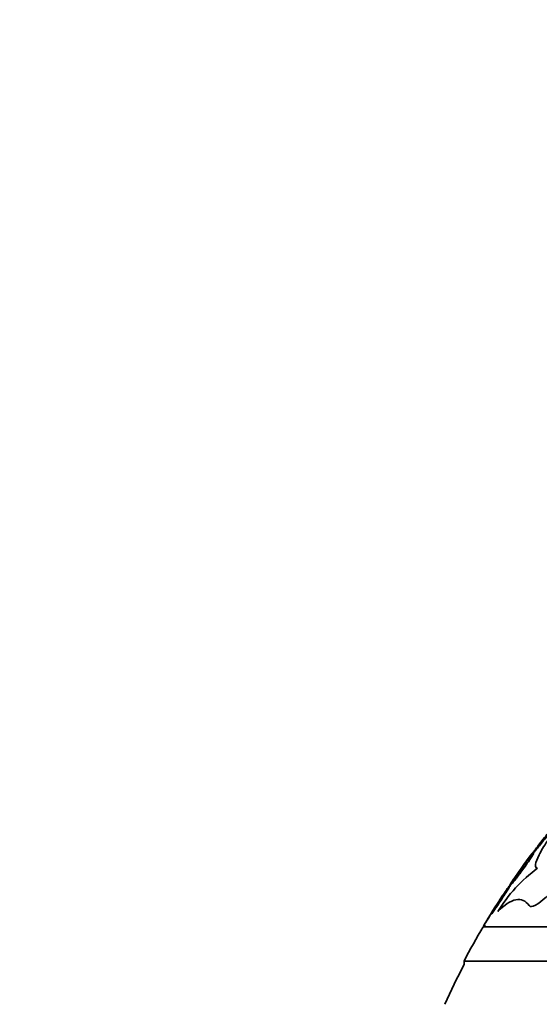
# Model space of a CAD drawing. Units: millimetres. Extents: x 0 to 780, y 0 to 1164.
# Drawn here: x 376 to 390, y 1071 to 1096 of the extents above; entities that cross this region are included whole.
import ezdxf
from ezdxf import colors
from ezdxf.entities.mleader import LeaderData, LeaderLine
from ezdxf.math import Vec2, Vec3

# ---------------------------------------------------------------- set-up
doc = ezdxf.new("R2010")
doc.units = ezdxf.units.MM
doc.layers.add('DV2_Défaut', color=7, linetype='Continuous')
doc.layers.add('Défaut', color=7, linetype='Continuous')

# ---------------------------------------------------------------- blocks, each defined once
blk = doc.blocks.new('_DOT')
at = {"color": 0}
blk.add_line((0, 0), (-1, 0), dxfattribs=at)
at = {"color": 0, "const_width": 0.333}
blk.add_lwpolyline([(-0.1665, 0, 1), (0.1665, 0, 1)], format="xyb", close=True, dxfattribs=at)
blk = doc.blocks.new('SE1')
at = {"layer": 'DV2_Défaut', "color": 7, "linetype": 'Continuous', "lineweight": 35}
for p, q in [((423.114, 1072.664), (388.114, 1072.664)), ((388.127, 1072.684), (388.172, 1072.684)), ((423.614, 1071.762), (387.614, 1071.762)), ((387.614, 1071.762), (387.614, 1071.676))]:
    blk.add_line(p, q, dxfattribs=at)
for centre, radius, start, end in [((405.614, 1062.377), 20.3, 143.0429, 145.7951), ((391.856, 1071.012), 3.936, 126.1387, 148.6664), ((405.614, 1062.377), 20.3, 146.8415, 149.477), ((405.614, 1062.377), 20.3, 149.5497, 152.4614), ((405.614, 1062.377), 20.26, 152.6769, 155.9388)]:
    blk.add_arc(centre, radius, start, end, dxfattribs=at)
for points, knots in [([(390.775, 1075.187), (390.856, 1075.182), (390.87, 1075.085), (390.736, 1074.717), (390.567, 1074.436), (390.182, 1073.898), (389.96, 1073.632), (389.553, 1073.247), (389.367, 1073.14), (389.313, 1073.217)], [0, 0, 0, 0, 0.2023574, 0.2023574, 0.4682383, 0.4682383, 0.7341191, 0.7341191, 1, 1, 1, 1]), ([(389.649, 1074.909), (389.608, 1074.856), (389.567, 1074.803), (389.53, 1074.754), (389.503, 1074.718), (389.477, 1074.684), (389.457, 1074.655), (389.439, 1074.631), (389.425, 1074.61), (389.415, 1074.595), (389.405, 1074.579), (389.399, 1074.569), (389.398, 1074.566), (389.397, 1074.563), (389.401, 1074.565), (389.408, 1074.572), (389.415, 1074.579), (389.425, 1074.59), (389.438, 1074.605), (389.453, 1074.621), (389.47, 1074.642), (389.489, 1074.665), (389.517, 1074.699), (389.55, 1074.738), (389.584, 1074.78), (389.618, 1074.823), (389.655, 1074.868), (389.691, 1074.914), (389.734, 1074.968), (389.778, 1075.024), (389.82, 1075.077), (389.864, 1075.133), (389.906, 1075.187), (389.941, 1075.234), (389.963, 1075.263), (389.983, 1075.289), (389.998, 1075.31), (390.011, 1075.328), (390.021, 1075.343), (390.027, 1075.352), (390.033, 1075.362), (390.034, 1075.366), (390.031, 1075.364), (390.028, 1075.363), (390.022, 1075.357), (390.012, 1075.347), (390.002, 1075.337), (389.989, 1075.322), (389.973, 1075.305), (389.951, 1075.28), (389.924, 1075.248), (389.896, 1075.214), (389.86, 1075.172), (389.82, 1075.124), (389.78, 1075.074), (389.737, 1075.021), (389.692, 1074.964), (389.649, 1074.909)], [0, 0, 0, 0, 0.071324, 0.071324, 0.071324, 0.124402, 0.124402, 0.124402, 0.167862, 0.167862, 0.167862, 0.211705, 0.211705, 0.211705, 0.250034, 0.250034, 0.250034, 0.28755, 0.28755, 0.28755, 0.329193, 0.329193, 0.329193, 0.390095, 0.390095, 0.390095, 0.451717, 0.451717, 0.451717, 0.525002, 0.525002, 0.525002, 0.601163, 0.601163, 0.601163, 0.648228, 0.648228, 0.648228, 0.688044, 0.688044, 0.688044, 0.728092, 0.728092, 0.728092, 0.764724, 0.764724, 0.764724, 0.802912, 0.802912, 0.802912, 0.857458, 0.857458, 0.857458, 0.925991, 0.925991, 0.925991, 1, 1, 1, 1]), ([(389.535, 1074.19), (389.513, 1074.192), (389.498, 1074.201), (389.48, 1074.235), (389.478, 1074.259), (389.49, 1074.351), (389.523, 1074.437), (389.628, 1074.646), (389.698, 1074.765), (389.866, 1075.021), (389.964, 1075.16), (390.071, 1075.302)], [0, 0, 0, 0, 0.125, 0.125, 0.25, 0.25, 0.5, 0.5, 0.75, 0.75, 1, 1, 1, 1]), ([(388.823, 1073.784), (388.823, 1073.784), (388.823, 1073.785), (388.824, 1073.786), (388.827, 1073.79), (388.833, 1073.799), (388.842, 1073.812), (388.852, 1073.826), (388.865, 1073.844), (388.88, 1073.865), (388.897, 1073.889), (388.917, 1073.917), (388.938, 1073.948), (388.963, 1073.983), (388.991, 1074.022), (389.02, 1074.063), (389.053, 1074.11), (389.089, 1074.16), (389.123, 1074.208), (389.162, 1074.262), (389.201, 1074.317), (389.237, 1074.367), (389.267, 1074.407), (389.295, 1074.446), (389.319, 1074.479), (389.338, 1074.506), (389.355, 1074.53), (389.368, 1074.548), (389.381, 1074.566), (389.39, 1074.578), (389.394, 1074.582), (389.395, 1074.584), (389.395, 1074.584), (389.395, 1074.584)], [0, 0, 0, 0, 0.029082, 0.029082, 0.029082, 0.108073, 0.108073, 0.108073, 0.189693, 0.189693, 0.189693, 0.281982, 0.281982, 0.281982, 0.391018, 0.391018, 0.391018, 0.519671, 0.519671, 0.519671, 0.663104, 0.663104, 0.663104, 0.779886, 0.779886, 0.779886, 0.875164, 0.875164, 0.875164, 0.97139, 0.97139, 0.97139, 1, 1, 1, 1]), ([(389.048, 1074.088), (389.01, 1074.034), (388.974, 1073.979), (388.943, 1073.932), (388.922, 1073.901), (388.904, 1073.872), (388.89, 1073.849), (388.875, 1073.825), (388.865, 1073.806), (388.86, 1073.796), (388.856, 1073.786), (388.856, 1073.783), (388.861, 1073.785), (388.864, 1073.787), (388.872, 1073.795), (388.882, 1073.806), (388.893, 1073.818), (388.907, 1073.835), (388.923, 1073.855), (388.941, 1073.878), (388.963, 1073.905), (388.985, 1073.935), (389.012, 1073.97), (389.042, 1074.009), (389.072, 1074.05), (389.107, 1074.098), (389.144, 1074.148), (389.179, 1074.198), (389.219, 1074.253), (389.258, 1074.309), (389.294, 1074.36), (389.321, 1074.4), (389.347, 1074.439), (389.369, 1074.472), (389.387, 1074.499), (389.402, 1074.523), (389.413, 1074.542), (389.424, 1074.56), (389.431, 1074.574), (389.433, 1074.58), (389.434, 1074.586), (389.432, 1074.586), (389.426, 1074.581), (389.42, 1074.576), (389.41, 1074.566), (389.398, 1074.552), (389.385, 1074.538), (389.369, 1074.518), (389.351, 1074.496), (389.33, 1074.47), (389.306, 1074.439), (389.281, 1074.407), (389.251, 1074.368), (389.218, 1074.325), (389.186, 1074.281), (389.149, 1074.23), (389.11, 1074.176), (389.073, 1074.124), (389.065, 1074.112), (389.057, 1074.1), (389.048, 1074.088)], [0, 0, 0, 0, 0.073438, 0.073438, 0.073438, 0.12214, 0.12214, 0.12214, 0.171328, 0.171328, 0.171328, 0.213661, 0.213661, 0.213661, 0.252895, 0.252895, 0.252895, 0.294267, 0.294267, 0.294267, 0.341613, 0.341613, 0.341613, 0.397817, 0.397817, 0.397817, 0.463871, 0.463871, 0.463871, 0.536393, 0.536393, 0.536393, 0.592277, 0.592277, 0.592277, 0.638196, 0.638196, 0.638196, 0.684528, 0.684528, 0.684528, 0.72487, 0.72487, 0.72487, 0.763748, 0.763748, 0.763748, 0.806196, 0.806196, 0.806196, 0.855916, 0.855916, 0.855916, 0.915427, 0.915427, 0.915427, 0.984418, 0.984418, 0.984418, 1, 1, 1, 1]), ([(388.714, 1073.615), (388.68, 1073.565), (388.643, 1073.509), (388.606, 1073.452), (388.573, 1073.401), (388.539, 1073.348), (388.507, 1073.298), (388.474, 1073.246), (388.442, 1073.195), (388.416, 1073.151), (388.396, 1073.119), (388.379, 1073.09), (388.366, 1073.066), (388.352, 1073.043), (388.343, 1073.025), (388.338, 1073.014), (388.334, 1073.005), (388.334, 1073.002), (388.338, 1073.005), (388.341, 1073.008), (388.348, 1073.017), (388.358, 1073.03), (388.368, 1073.043), (388.382, 1073.062), (388.397, 1073.083), (388.414, 1073.108), (388.434, 1073.137), (388.455, 1073.168), (388.48, 1073.205), (388.507, 1073.246), (388.534, 1073.287), (388.566, 1073.335), (388.599, 1073.385), (388.631, 1073.435), (388.665, 1073.488), (388.699, 1073.541), (388.73, 1073.59), (388.755, 1073.629), (388.778, 1073.667), (388.797, 1073.699), (388.813, 1073.726), (388.827, 1073.749), (388.837, 1073.767), (388.847, 1073.785), (388.853, 1073.797), (388.854, 1073.802), (388.855, 1073.806), (388.853, 1073.805), (388.847, 1073.798), (388.841, 1073.791), (388.831, 1073.78), (388.819, 1073.764), (388.807, 1073.747), (388.791, 1073.725), (388.773, 1073.7), (388.755, 1073.675), (388.735, 1073.646), (388.714, 1073.615)], [0, 0, 0, 0, 0.074598, 0.074598, 0.074598, 0.141823, 0.141823, 0.141823, 0.210829, 0.210829, 0.210829, 0.260766, 0.260766, 0.260766, 0.311128, 0.311128, 0.311128, 0.355186, 0.355186, 0.355186, 0.396401, 0.396401, 0.396401, 0.439454, 0.439454, 0.439454, 0.487827, 0.487827, 0.487827, 0.543938, 0.543938, 0.543938, 0.608289, 0.608289, 0.608289, 0.677596, 0.677596, 0.677596, 0.733025, 0.733025, 0.733025, 0.779925, 0.779925, 0.779925, 0.827166, 0.827166, 0.827166, 0.869238, 0.869238, 0.869238, 0.910232, 0.910232, 0.910232, 0.9546, 0.9546, 0.9546, 1, 1, 1, 1]), ([(388.126, 1072.684), (388.126, 1072.684), (388.129, 1072.689), (388.134, 1072.697), (388.139, 1072.706), (388.148, 1072.721), (388.16, 1072.74), (388.172, 1072.76), (388.187, 1072.784), (388.204, 1072.812), (388.223, 1072.843), (388.245, 1072.878), (388.268, 1072.915), (388.294, 1072.958), (388.322, 1073.003), (388.351, 1073.049), (388.382, 1073.099), (388.414, 1073.151), (388.445, 1073.201), (388.477, 1073.251), (388.507, 1073.3), (388.534, 1073.343), (388.554, 1073.375), (388.573, 1073.404), (388.587, 1073.427), (388.602, 1073.45), (388.613, 1073.468), (388.618, 1073.477), (388.621, 1073.482), (388.623, 1073.484), (388.623, 1073.484)], [0, 0, 0, 0, 0.073007, 0.073007, 0.073007, 0.157443, 0.157443, 0.157443, 0.247939, 0.247939, 0.247939, 0.35041, 0.35041, 0.35041, 0.468276, 0.468276, 0.468276, 0.600055, 0.600055, 0.600055, 0.736268, 0.736268, 0.736268, 0.839392, 0.839392, 0.839392, 0.943423, 0.943423, 0.943423, 1, 1, 1, 1]), ([(389.313, 1073.217), (389.268, 1073.281), (389.217, 1073.325), (389.101, 1073.376), (389.037, 1073.383), (388.828, 1073.342), (388.671, 1073.238), (388.494, 1073.058)], [0, 0, 0, 0, 0.25, 0.25, 0.5, 0.5, 1, 1, 1, 1])]:
    blk.add_open_spline(points, degree=3, knots=knots, dxfattribs=at)

msp = doc.modelspace()

# ---------------------------------------------------------------- block references
at = {"layer": 'Défaut'}
msp.add_blockref('SE1', (0, 0), dxfattribs=at)

# ---------------------------------------------------------------- leaders
at = {"layer": 'Défaut', "color": 7, "linetype": 'Continuous', "lineweight": 18}
ml = msp.add_multileader_mtext('Standard', dxfattribs=at)
ml.set_content('{\\pxsm0.9;\\fSolid Edge ISO|b1||i0||c0|p34;\\W1.;28/08/2017\\P}', color=256)
ml.set_leader_properties()
ml.set_arrow_properties(name='DOT')
ml.build(insert=Vec2(0, 0))
ml.multileader.update_dxf_attribs({"leader_type": 0, "dogleg_length": 0, "arrow_head_size": 12})
ctx = ml.context
ctx.base_point, ctx.char_height, ctx.arrow_head_size, ctx.landing_gap_size = Vec3(656.602, 1156.973), 12, 12, 4.2
notes = []
notes.append((ctx, [(0, (0, 0, 0), (0, 0), (1, 0), 1, [])]))
ctx.mtext.insert = Vec3(658.602, 1163.093)
for ctx, leaders in notes:
    for number, flags, end, landing, length, lines in leaders:
        leader = LeaderData()
        leader.index, (leader.has_last_leader_line, leader.has_dogleg_vector, leader.attachment_direction) = number, flags
        leader.last_leader_point, leader.dogleg_vector, leader.dogleg_length = Vec3(end), Vec3(landing), length
        for number, points, colour, breaks in lines:
            line = LeaderLine()
            line.index, line.vertices, line.color, line.breaks = number, Vec3.list(points), colors.encode_raw_color(colour), breaks
            leader.lines.append(line)
        ctx.leaders.append(leader)

doc.saveas('drawing.dxf')
